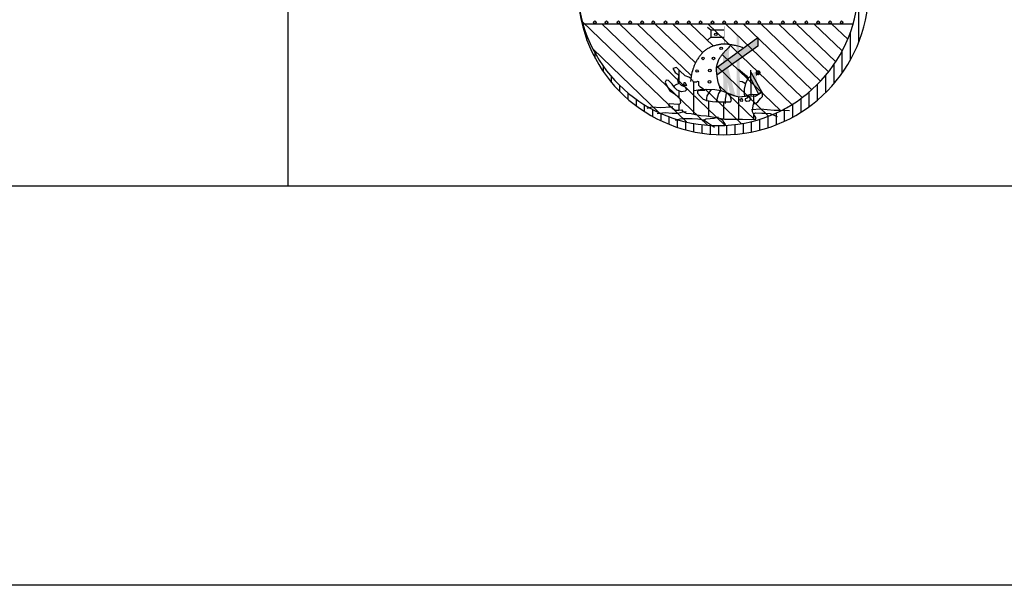
# Model space of a CAD drawing. Extents: x 1351 to 1772, y 707 to 1004.
# Drawn here: x 1681 to 1693, y 707 to 714 of the extents above; entities that cross this region are included whole.
import ezdxf

# ---------------------------------------------------------------- set-up
doc = ezdxf.new("R2010")
doc.units = 0
doc.header["$LTSCALE"] = 1.7
doc.header["$MEASUREMENT"] = 0
for name, color, linetype in [('1', 1, 'CONTINUOUS'), ('2', 2, 'CONTINUOUS'), ('3', 3, 'CONTINUOUS'), ('4', 4, 'CONTINUOUS'), ('BUEIROS', 3, 'CONTINUOUS')]:
    doc.layers.add(name, color=color, linetype=linetype)

# ---------------------------------------------------------------- blocks, each defined once
blk = doc.blocks.new('C')
at = {"layer": '2', "const_width": 0.015}
blk.add_lwpolyline([(-0.01, 0, 1), (0.01, 0, 1)], format="xyb", close=True, dxfattribs=at)

msp = doc.modelspace()

# ---------------------------------------------------------------- hatches: boundary and pattern name
at = {"layer": '1', "linetype": 'Continuous'}
h = msp.add_hatch(dxfattribs=at)
h.set_pattern_fill('ANSI31', scale=0.825, angle=45, style=0)
edge = h.paths.add_edge_path()
edge.add_line((1691.23922, 716.92926), (1691.37162, 716.80177))
edge.add_line((1691.37162, 716.80177), (1691.37162, 714.49656))
edge.add_arc((1689.55446, 714.62027), 1.82136, 183.894499, 356.105501, ccw=False)
edge.add_arc((1689.48827, 714.67456), 1.75998, 185.80479, 354.19521)
edge.add_line((1691.23922, 714.49656), (1691.23922, 716.92926))
h = msp.add_hatch(dxfattribs=at)
h.set_pattern_fill('ANSI31', scale=1.5, angle=45, style=0)
h.paths.add_polyline_path([(1689.08959, 713.43205), (1689.07627, 713.44809), (1689.06024, 713.45076), (1689.05482, 713.43205), (1689.07356, 713.42135), (1689.0975, 713.41601)], flags=16)
h.paths.add_polyline_path([(1689.76329, 713.23956), (1689.766, 713.22352), (1689.79535, 713.21817), (1689.79806, 713.23422), (1689.78745, 713.25293)], flags=16)
h.paths.add_polyline_path([(1689.85157, 713.25828), (1689.83012, 713.25026), (1689.82741, 713.23154), (1689.84344, 713.22085), (1689.88363, 713.22352), (1689.90237, 713.24758), (1689.87821, 713.26897), (1689.85428, 713.26362)], flags=16)
edge = h.paths.add_edge_path()
edge.add_line((1689.14831, 713.50085), (1689.17006, 713.47683))
edge.add_line((1689.17006, 713.47683), (1689.17789, 713.46313))
edge.add_line((1689.17789, 713.46313), (1689.20334, 713.46313))
edge.add_line((1689.20334, 713.46313), (1689.22097, 713.46313))
edge.add_line((1689.22097, 713.46313), (1689.23076, 713.47096))
edge.add_line((1689.23076, 713.47096), (1689.2425, 713.46509))
edge.add_line((1689.2425, 713.46509), (1689.2425, 713.44747))
edge.add_line((1689.2425, 713.44747), (1689.2425, 713.41812))
edge.add_line((1689.2425, 713.41812), (1689.26012, 713.40442))
edge.add_line((1689.26012, 713.40442), (1689.29341, 713.38289))
edge.add_line((1689.29341, 713.38289), (1689.32278, 713.35158))
edge.add_line((1689.32278, 713.35158), (1689.23859, 713.34962))
edge.add_line((1689.23859, 713.34962), (1689.23076, 713.33984))
edge.add_line((1689.23076, 713.33984), (1689.23271, 713.32027))
edge.add_line((1689.23271, 713.32027), (1689.26404, 713.28308))
edge.add_line((1689.26404, 713.28308), (1689.30124, 713.2459))
edge.add_line((1689.30124, 713.2459), (1689.35019, 713.22829))
edge.add_line((1689.35019, 713.22829), (1689.41872, 713.21459))
edge.add_line((1689.41872, 713.21459), (1689.48529, 713.21068))
edge.add_line((1689.48529, 713.21068), (1689.56752, 713.21068))
edge.add_line((1689.56752, 713.21068), (1689.64584, 713.21263))
edge.add_line((1689.64584, 713.21263), (1689.65563, 713.22633))
edge.add_line((1689.65563, 713.22633), (1689.64388, 713.2733))
edge.add_line((1689.64388, 713.2733), (1689.64192, 713.30461))
edge.add_line((1689.64192, 713.30461), (1689.63962, 713.30821))
edge.add_line((1689.14702, 713.50245), (1689.12165, 713.52027))
edge.add_line((1689.12165, 713.52027), (1689.07627, 713.53882))
edge.add_line((1689.07627, 713.53882), (1689.01215, 713.60031))
edge.add_line((1689.01215, 713.60031), (1688.96655, 713.64041))
edge.add_line((1688.96655, 713.64041), (1688.92117, 713.62971))
edge.add_line((1688.92117, 713.62971), (1688.95323, 713.57892))
edge.add_line((1688.95323, 713.57892), (1688.988, 713.55218))
edge.add_line((1688.988, 713.55218), (1688.9959, 713.52545))
edge.add_line((1688.9959, 713.52545), (1688.97987, 713.48284))
edge.add_line((1688.97987, 713.48284), (1688.988, 713.45344))
edge.add_line((1688.988, 713.45344), (1689.02547, 713.42135))
edge.add_line((1689.02547, 713.42135), (1689.07627, 713.39729))
edge.add_line((1689.07627, 713.39729), (1689.0923, 713.36254))
edge.add_line((1689.0923, 713.36254), (1689.07627, 713.34383))
edge.add_line((1689.07627, 713.34383), (1689.03067, 713.33848))
edge.add_line((1689.03067, 713.33848), (1688.97739, 713.35719))
edge.add_line((1688.97739, 713.35719), (1688.94781, 713.3866))
edge.add_line((1688.94781, 713.3866), (1688.91304, 713.43205))
edge.add_line((1688.91304, 713.43205), (1688.86766, 713.4775))
edge.add_line((1688.86766, 713.4775), (1688.84102, 713.48284))
edge.add_line((1688.84102, 713.48284), (1688.82747, 713.45611))
edge.add_line((1688.82747, 713.45611), (1688.84621, 713.41333))
edge.add_line((1688.84621, 713.41333), (1688.8864, 713.34917))
edge.add_line((1688.8864, 713.34917), (1688.93991, 713.31442))
edge.add_line((1688.93991, 713.31442), (1688.97987, 713.28234))
edge.add_line((1688.97987, 713.28234), (1689.01215, 713.24758))
edge.add_line((1689.01215, 713.24758), (1689.01735, 713.20481))
edge.add_line((1689.01735, 713.20481), (1689.01215, 713.18342))
edge.add_line((1689.01215, 713.18342), (1688.97987, 713.17807))
edge.add_line((1688.97987, 713.17807), (1688.9372, 713.18342))
edge.add_line((1688.9372, 713.18342), (1688.87579, 713.18609))
edge.add_line((1688.87579, 713.18609), (1688.87037, 713.17005))
edge.add_line((1688.87037, 713.17005), (1688.91056, 713.14081))
edge.add_line((1688.91056, 713.14081), (1688.95323, 713.10873))
edge.add_line((1688.95323, 713.10873), (1688.9959, 713.10873))
edge.add_line((1688.9959, 713.10873), (1689.03338, 713.11141))
edge.add_line((1689.03338, 713.11141), (1689.04941, 713.09002))
edge.add_line((1689.04941, 713.09002), (1689.08959, 713.0713))
edge.add_line((1689.08959, 713.0713), (1689.151, 713.06328))
edge.add_line((1689.151, 713.06328), (1689.20722, 713.05259))
edge.add_line((1689.20722, 713.05259), (1689.27134, 713.0419))
edge.add_line((1689.27134, 713.0419), (1689.34358, 713.03655))
edge.add_line((1689.34358, 713.03655), (1689.46663, 713.01516))
edge.add_line((1689.46663, 713.01516), (1689.56823, 712.99377))
edge.add_line((1689.56823, 712.99377), (1689.69917, 712.99377))
edge.add_line((1689.69917, 712.99377), (1689.79535, 712.99377))
edge.add_line((1689.79535, 712.99377), (1689.91027, 712.98843))
edge.add_line((1689.91027, 712.98843), (1689.96107, 712.99377))
edge.add_line((1689.96107, 712.99377), (1689.96107, 713.01516))
edge.add_line((1689.96107, 713.01516), (1689.93713, 713.05259))
edge.add_line((1689.93713, 713.05259), (1689.9211, 713.08467))
edge.add_line((1689.9211, 713.08467), (1689.9184, 713.10873))
edge.add_line((1689.9184, 713.10873), (1689.9263, 713.13279))
edge.add_line((1689.9263, 713.13279), (1689.93172, 713.18609))
edge.add_line((1689.93172, 713.18609), (1689.95587, 713.19144))
edge.add_line((1689.95587, 713.19144), (1689.98522, 713.21015))
edge.add_line((1689.98522, 713.21015), (1690.01999, 713.25293))
edge.add_line((1690.01999, 713.25293), (1690.04392, 713.27966))
edge.add_line((1690.04392, 713.27966), (1690.04663, 713.32778))
edge.add_line((1690.04663, 713.32778), (1690.02789, 713.32778))
edge.add_line((1690.02789, 713.32778), (1689.98251, 713.30105))
edge.add_line((1689.98251, 713.30105), (1689.9263, 713.30372))
edge.add_line((1689.9263, 713.30372), (1689.88363, 713.29838))
edge.add_line((1689.88363, 713.29838), (1689.81409, 713.27966))
edge.add_line((1689.81409, 713.27966), (1689.75516, 713.26897))
edge.add_line((1689.75516, 713.26897), (1689.72062, 713.27699))
edge.add_line((1689.72062, 713.27699), (1689.67231, 713.2957))
edge.add_line((1689.67231, 713.2957), (1689.63962, 713.30821))

# ---------------------------------------------------------------- linework, layer by layer
at = {"layer": '1', "color": 7}
msp.add_lwpolyline([(1689.14831, 713.50085), (1689.17006, 713.47683), (1689.17789, 713.46313), (1689.20334, 713.46313), (1689.22097, 713.46313), (1689.23076, 713.47096), (1689.2425, 713.46509), (1689.2425, 713.44747), (1689.2425, 713.41812), (1689.26012, 713.40442), (1689.29341, 713.38289), (1689.32278, 713.35158), (1689.23859, 713.34962), (1689.23076, 713.33984), (1689.23271, 713.32027), (1689.26404, 713.28308), (1689.30124, 713.2459), (1689.35019, 713.22829), (1689.41872, 713.21459), (1689.48529, 713.21068), (1689.56752, 713.21068), (1689.64584, 713.21263), (1689.65563, 713.22633), (1689.64388, 713.2733), (1689.64192, 713.30461), (1689.63962, 713.30821)], dxfattribs=at)
for centre in [(1687.94564, 714.20801), (1688.09171, 714.20801), (1688.24099, 714.20801), (1688.38866, 714.20801), (1688.53794, 714.20801), (1688.67757, 714.20801), (1688.83007, 714.20801), (1688.97639, 714.20801), (1689.12245, 714.20801), (1689.27013, 714.20801), (1689.41941, 714.20801), (1689.56584, 714.20801), (1689.7119, 714.20801), (1689.85797, 714.20801), (1690.00564, 714.20801), (1690.1517, 714.20801), (1690.30099, 714.20801), (1690.44705, 714.20801), (1690.59472, 714.20801), (1690.74239, 714.20801), (1690.89168, 714.20801), (1691.03613, 714.20801), (1689.46121, 714.05729), (1689.52804, 713.88102), (1689.30069, 713.75536), (1689.43186, 713.75536), (1689.22596, 713.59763), (1689.38626, 713.60298), (1689.38106, 713.46146)]:
    msp.add_circle(centre, 0.01605, dxfattribs=at)
at = {"layer": '2', "color": 7}
for p, q in [((1687.78958, 714.21415), (1689.09191, 712.9598)), ((1687.79622, 714.1903), (1691.18031, 714.1903)), ((1688.03547, 714.1903), (1689.35471, 712.91966)), ((1688.2566, 714.1903), (1689.5787, 712.91691)), ((1688.47773, 714.1903), (1689.15297, 713.53993)), ((1688.69886, 714.1903), (1689.20698, 713.70089)), ((1688.91999, 714.1903), (1689.29596, 713.82817)), ((1689.14111, 714.1903), (1689.4324, 713.90974)), ((1689.36224, 714.1903), (1690.41373, 713.17755)), ((1689.58337, 714.1903), (1690.54322, 713.26581)), ((1689.8045, 714.1903), (1690.66268, 713.36373)), ((1690.02563, 714.1903), (1690.77241, 713.47102)), ((1690.24676, 714.1903), (1690.87249, 713.58761)), ((1690.46788, 714.1903), (1690.96277, 713.71364)), ((1690.68901, 714.1903), (1691.04286, 713.84948)), ((1690.91014, 714.1903), (1691.11209, 713.99579)), ((1687.92023, 713.87533), (1688.74843, 713.07764)), ((1689.54075, 713.80538), (1690.27361, 713.09952)), ((1689.46996, 713.66058), (1690.12195, 713.03262)), ((1689.32916, 713.37024), (1689.77741, 712.9385)), ((1689.49981, 713.41886), (1689.94414, 712.99089))]:
    msp.add_line(p, q, dxfattribs=at)
at = {"layer": '2', "color": 7, "const_width": 0.005}
msp.add_lwpolyline([(1689.56552, 713.93432), (1689.56552, 714.15621)], dxfattribs=at)
at = {"layer": '2', "color": 7}
for points in [[(1689.8047, 713.8851), (1689.79137, 713.89091), (1689.77109, 713.89884), (1689.75296, 713.90509), (1689.73665, 713.90994), (1689.72186, 713.91367), (1689.70829, 713.91657), (1689.69562, 713.9189), (1689.68356, 713.92095), (1689.67183, 713.92295), (1689.66035, 713.9249), (1689.64908, 713.92678), (1689.63798, 713.92852), (1689.62701, 713.9301), (1689.61612, 713.93148), (1689.60527, 713.9326), (1689.59442, 713.93343), (1689.58353, 713.93393), (1689.57263, 713.93411), (1689.56172, 713.93397), (1689.55084, 713.93354), (1689.54, 713.93281), (1689.52922, 713.9318), (1689.51853, 713.93051), (1689.50795, 713.92897), (1689.49748, 713.92717), (1689.4871, 713.92512), (1689.47679, 713.92281), (1689.46652, 713.92023), (1689.45624, 713.91738), (1689.44593, 713.91426), (1689.43556, 713.91085), (1689.42509, 713.90716), (1689.41451, 713.90319), (1689.40389, 713.89893), (1689.39329, 713.89441), (1689.38281, 713.88962), (1689.37251, 713.88458), (1689.36248, 713.87931), (1689.3528, 713.8738), (1689.34355, 713.86807), (1689.33477, 713.86212), (1689.32644, 713.85595), (1689.31851, 713.84953), (1689.31089, 713.84286), (1689.30356, 713.83591), (1689.29643, 713.82868), (1689.28946, 713.82114), (1689.28259, 713.81329), (1689.27577, 713.80511), (1689.26901, 713.79664), (1689.26233, 713.78794), (1689.25575, 713.77904), (1689.2493, 713.76999), (1689.24299, 713.76084), (1689.23684, 713.75165), (1689.23089, 713.74244), (1689.22513, 713.73324), (1689.21952, 713.72389), (1689.214, 713.71419), (1689.20852, 713.70396), (1689.20302, 713.69299), (1689.19743, 713.6811), (1689.19172, 713.66809), (1689.18581, 713.65377), (1689.17968, 713.63795), (1689.17347, 713.6204), (1689.16732, 713.60092), (1689.16139, 713.57927), (1689.15585, 713.55526), (1689.15085, 713.52865), (1689.14655, 713.49924), (1689.1431, 713.4668)], [(1689.46663, 713.63773), (1689.98522, 714.01719), (1689.98793, 713.91026), (1689.47195, 713.54722)], [(1689.65357, 713.92362), (1689.64121, 713.9112), (1689.62997, 713.89991), (1689.61973, 713.88963), (1689.61039, 713.88023), (1689.60183, 713.87158), (1689.59394, 713.86356), (1689.58662, 713.85604), (1689.57974, 713.84889), (1689.57322, 713.84201), (1689.56701, 713.83535), (1689.5611, 713.82888), (1689.55547, 713.82258), (1689.55008, 713.81643), (1689.54493, 713.8104), (1689.53998, 713.80446), (1689.53523, 713.79858), (1689.53064, 713.79276), (1689.52623, 713.78698), (1689.52201, 713.78125), (1689.51798, 713.77558), (1689.51416, 713.76998), (1689.51055, 713.76444), (1689.50717, 713.75897), (1689.50403, 713.75358), (1689.50113, 713.74827), (1689.49844, 713.743), (1689.49593, 713.73773), (1689.49355, 713.73242), (1689.49129, 713.72702), (1689.48909, 713.7215), (1689.48693, 713.71581), (1689.48477, 713.70992), (1689.48258, 713.70378), (1689.4804, 713.69744), (1689.47825, 713.69093), (1689.47617, 713.6843), (1689.4742, 713.67758), (1689.47236, 713.67082), (1689.47071, 713.66406), (1689.46926, 713.65734), (1689.46806, 713.65069), (1689.4671, 713.64406), (1689.46637, 713.63738), (1689.46588, 713.63061), (1689.46562, 713.62366), (1689.46558, 713.61649), (1689.46575, 713.60902), (1689.46614, 713.6012), (1689.46673, 713.59298), (1689.4675, 713.58444), (1689.46842, 713.57566), (1689.46945, 713.56673), (1689.47057, 713.55773), (1689.47174, 713.54876), (1689.47293, 713.53991), (1689.47412, 713.53127), (1689.47528, 713.5229), (1689.47643, 713.51474), (1689.47762, 713.50675), (1689.47888, 713.49883), (1689.48024, 713.49092), (1689.48174, 713.48295), (1689.48342, 713.47485), (1689.48531, 713.46655), (1689.48748, 713.45791), (1689.49008, 713.44855), (1689.49331, 713.438), (1689.49734, 713.42583), (1689.50237, 713.41158), (1689.50859, 713.3948), (1689.51618, 713.37504), (1689.52533, 713.35185)], [(1689.14702, 713.50245), (1689.12165, 713.52027), (1689.07627, 713.53882), (1689.01215, 713.60031), (1688.96655, 713.64041), (1688.92117, 713.62971), (1688.95323, 713.57892), (1688.988, 713.55218), (1688.9959, 713.52545), (1688.97987, 713.48284), (1688.988, 713.45344), (1689.02547, 713.42135), (1689.07627, 713.39729), (1689.0923, 713.36254), (1689.07627, 713.34383), (1689.03067, 713.33848), (1688.97739, 713.35719), (1688.94781, 713.3866), (1688.91304, 713.43205), (1688.86766, 713.4775), (1688.84102, 713.48284), (1688.82747, 713.45611), (1688.84621, 713.41333), (1688.8864, 713.34917), (1688.93991, 713.31442), (1688.97987, 713.28234), (1689.01215, 713.24758), (1689.01735, 713.20481), (1689.01215, 713.18342), (1688.97987, 713.17807), (1688.9372, 713.18342), (1688.87579, 713.18609), (1688.87037, 713.17005), (1688.91056, 713.14081), (1688.95323, 713.10873), (1688.9959, 713.10873), (1689.03338, 713.11141), (1689.04941, 713.09002), (1689.08959, 713.0713), (1689.151, 713.06328), (1689.20722, 713.05259), (1689.27134, 713.0419), (1689.34358, 713.03655), (1689.46663, 713.01516), (1689.56823, 712.99377), (1689.69917, 712.99377), (1689.79535, 712.99377), (1689.91027, 712.98843), (1689.96107, 712.99377), (1689.96107, 713.01516), (1689.93713, 713.05259), (1689.9211, 713.08467), (1689.9184, 713.10873), (1689.9263, 713.13279), (1689.93172, 713.18609), (1689.95587, 713.19144), (1689.98522, 713.21015), (1690.01999, 713.25293), (1690.04392, 713.27966), (1690.04663, 713.32778), (1690.02789, 713.32778), (1689.98251, 713.30105), (1689.9263, 713.30372), (1689.88363, 713.29838), (1689.81409, 713.27966), (1689.75516, 713.26897), (1689.72062, 713.27699), (1689.67231, 713.2957), (1689.63962, 713.30821)], [(1689.74455, 713.62169), (1689.79535, 713.57892), (1689.84344, 713.53614), (1689.86489, 713.50958)], [(1689.89695, 713.60833), (1689.89966, 713.28501)], [(1689.89966, 713.58427), (1690.03873, 713.33046)], [(1688.99861, 713.44007), (1688.95323, 713.42135), (1688.93178, 713.39997)], [(1689.76329, 713.46948), (1689.79264, 713.46413), (1689.83283, 713.44007)], [(1689.89966, 713.53882), (1689.85676, 713.49354), (1689.83283, 713.44274), (1689.8168, 713.37056), (1689.8168, 713.30372), (1689.81951, 713.28501)], [(1689.89695, 713.50958), (1689.99583, 713.30907)], [(1689.19119, 713.35185), (1689.26344, 713.36789), (1689.33817, 713.37056), (1689.44789, 713.36789), (1689.52533, 713.35185), (1689.59487, 713.32778), (1689.68043, 713.29036), (1689.75268, 713.27432), (1689.8755, 713.28501), (1689.95316, 713.28234), (1690.03873, 713.33046)], [(1689.40228, 713.36789), (1689.38106, 713.33581), (1689.349, 713.28501), (1689.34629, 713.25293), (1689.34629, 713.21817)], [(1689.51991, 713.35452), (1689.49598, 713.31709), (1689.48266, 713.27164), (1689.47182, 713.24224), (1689.46121, 713.20213)], [(1689.58945, 713.32511), (1689.58426, 713.28768), (1689.57613, 713.24491), (1689.57613, 713.19144)], [(1688.60035, 713.13279), (1688.66447, 713.14883), (1688.76877, 713.14081), (1688.89701, 713.14883), (1688.92117, 713.15151)], [(1688.72588, 713.06596), (1688.82747, 713.07932), (1688.91304, 713.0713), (1688.99071, 713.06863), (1689.04941, 713.08467), (1689.08959, 713.09002)], [(1689.90756, 713.11408), (1690.01999, 713.1221), (1690.10556, 713.11408), (1690.19113, 713.10873), (1690.26857, 713.10606), (1690.38348, 713.10339)], [(1689.93172, 713.06061), (1689.95836, 713.07398), (1690.03602, 713.0713), (1690.07869, 713.06863), (1690.14281, 713.06328), (1690.23109, 713.02853)], [(1688.95594, 712.98041), (1689.01464, 712.99912), (1689.05212, 713.00447), (1689.16432, 713.0018), (1689.23386, 712.99912), (1689.31153, 712.98575), (1689.35691, 712.95367), (1689.44518, 712.89219)], [(1689.31423, 712.98575), (1689.33817, 712.99645), (1689.39167, 713.00447), (1689.43976, 713.00714), (1689.49327, 713.02318)], [(1689.51991, 713.0018), (1689.54407, 712.98041), (1689.5601, 712.951), (1689.57613, 712.92694), (1689.58155, 712.92427)]]:
    msp.add_lwpolyline(points, dxfattribs=at)
for points in [[(1689.08959, 713.43205), (1689.07627, 713.44809), (1689.06024, 713.45076), (1689.05482, 713.43205), (1689.07356, 713.42135), (1689.0975, 713.41601)], [(1689.76329, 713.23956), (1689.766, 713.22352), (1689.79535, 713.21817), (1689.79806, 713.23422), (1689.78745, 713.25293)], [(1689.85157, 713.25828), (1689.83012, 713.25026), (1689.82741, 713.23154), (1689.84344, 713.22085), (1689.88363, 713.22352), (1689.90237, 713.24758), (1689.87821, 713.26897), (1689.85428, 713.26362)]]:
    msp.add_lwpolyline(points, close=True, dxfattribs=at)
for centre, radius, start, end in [((1689.55446, 714.62027), 1.82136, 183.894499, 356.105501), ((1689.48827, 714.67456), 1.75998, 185.80479, 354.19521)]:
    msp.add_arc(centre, radius, start, end, dxfattribs=at)
for points in [[(1689.7231, 714.04927), (1689.7231, 713.28088), (1689.75274, 714.02717), (1689.76585, 713.27546)], [(1689.46663, 713.63773), (1689.98522, 714.01719), (1689.47195, 713.54722), (1689.98793, 713.91026)], [(1689.55008, 713.81643), (1689.55438, 713.3418), (1689.62997, 713.89991), (1689.60626, 713.3228)], [(1689.6109, 713.45076), (1689.63962, 713.30821), (1689.61875, 713.62679), (1689.70844, 713.28414)], [(1689.89695, 713.50958), (1689.99583, 713.30907), (1689.90756, 713.56555), (1689.96129, 713.58995)], [(1689.89966, 713.58427), (1690.03873, 713.33046), (1689.89695, 713.50958), (1689.99583, 713.30907)], [(1689.96129, 713.56071), (1689.96671, 713.53197), (1689.97777, 713.54951)]]:
    msp.add_solid(points, dxfattribs=at)
at = {"layer": '3', "color": 7}
for p, q in [((1689.3998, 714.10809), (1689.35691, 714.14284)), ((1689.3998, 714.01987), (1689.35691, 713.98511))]:
    msp.add_line(p, q, dxfattribs=at)
msp.add_lwpolyline([(1689.56552, 714.10809), (1689.3998, 714.10809), (1689.3998, 714.01987), (1689.56552, 714.01987)], dxfattribs=at)
at = {"layer": '4', "color": 4}
for p, q in [((1684.10176, 720.6558), (1684.10176, 712.1558)), ((1684.10176, 712.1558), (1363.60176, 712.1558)), ((1766.60176, 712.1558), (1684.10176, 712.1558))]:
    msp.add_line(p, q, dxfattribs=at)
at = {"layer": 'BUEIROS', "color": 7}
msp.add_line((1771.60176, 707.1558), (1351.10176, 707.1558), dxfattribs=at)

# ---------------------------------------------------------------- block references
at = {"layer": '2', "color": 7, "xscale": 1.8, "yscale": 1.8, "zscale": 1.8}
msp.add_blockref('C', (1689.98978, 713.57618), dxfattribs=at)

doc.saveas('drawing.dxf')
